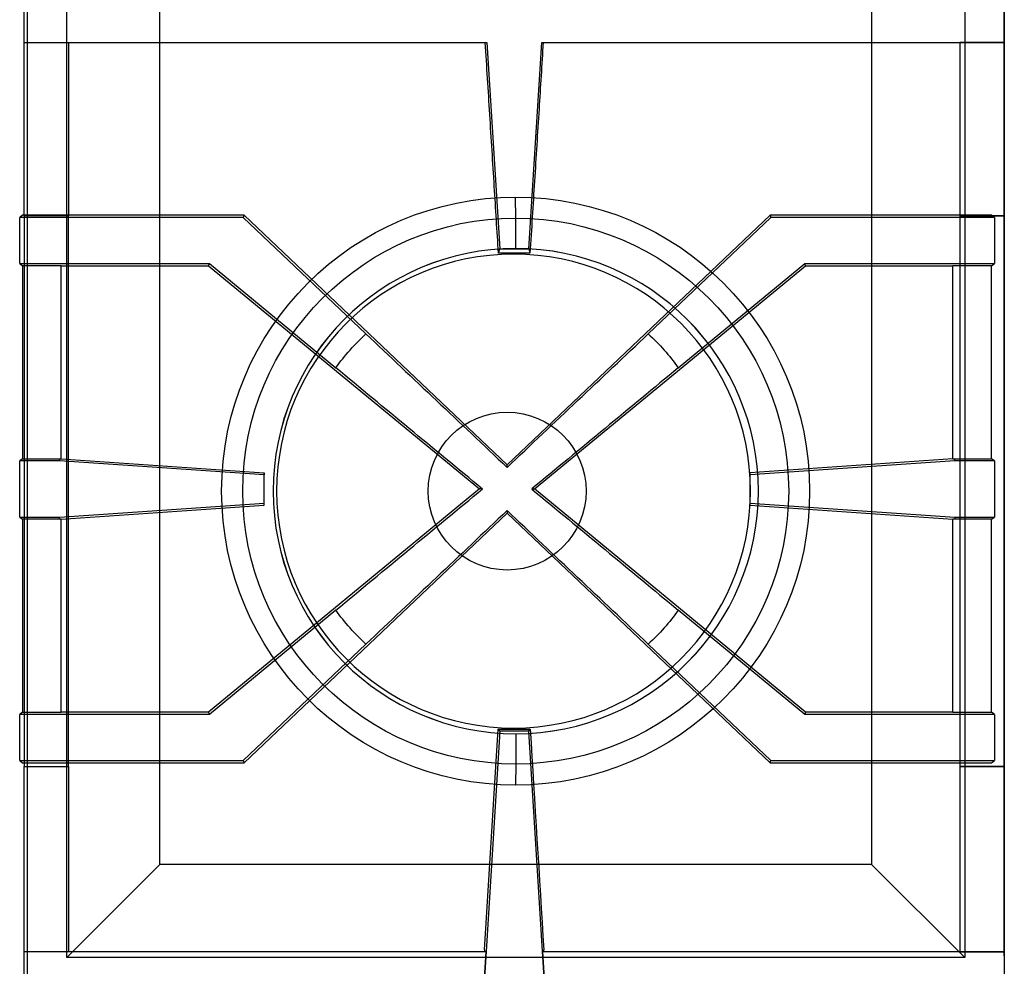
# Model space of a CAD drawing. Units: millimetres. Extents: x -456 to 455, y -380 to 366.
# Drawn here: x -141 to 140, y -241 to 29 of the extents above; entities that cross this region are included whole.
import ezdxf

# ---------------------------------------------------------------- set-up
doc = ezdxf.new("R2010")
doc.units = ezdxf.units.MM
doc.layers.add('11', color=7, linetype='Continuous', true_color=0xffffff)

msp = doc.modelspace()

# ---------------------------------------------------------------- linework, layer by layer
at = {"layer": '11', "color": 8, "linetype": 'Continuous', "lineweight": 25}
for p, q in [((-138.99, -256.5, 511.15), (-138.99, 314.7, 511.15)), ((140.01, 314.7, 510.75), (140.01, -256.5, 510.75)), ((-139.02, -238.4, 491.15), (-139.02, 296.6, 491.15)), ((-127.79, -238.9, 511.13), (-127.79, 297.1, 511.13)), ((128.81, 297.1, 510.77), (128.81, -238.9, 510.77)), ((139.98, 296.6, 490.75), (139.98, -238.4, 490.75)), ((-101.24, -212.29, 473.09), (-101.24, 270.49, 473.09)), ((102.15, 270.49, 472.81), (102.15, -212.29, 472.81)), ((-139.93, 22.6, 550.1), (-139.93, 35.6, 550.1)), ((140.07, 35.6, 549.7), (140.07, 22.6, 549.7)), ((-139.93, 22.6, 550.1), (-139.95, 22.6, 538.6)), ((-139.95, 22.6, 538.6), (-127.3, 22.6, 538.58)), ((-139.95, -26.91, 538.6), (-139.95, 22.6, 538.6)), ((-139.93, 22.6, 550.1), (-7.76, 22.6, 549.91)), ((-127.3, 22.6, 538.58), (-8.22, 22.6, 538.41)), ((-127.3, 22.6, 538.58), (-127.3, -26.91, 538.58)), ((-8.22, 22.6, 538.41), (-7.76, 22.6, 549.91)), ((-7.76, 22.6, 549.91), (-4.07, -36.4, 549.9)), ((4.21, -36.4, 549.89), (7.9, 22.6, 549.89)), ((7.9, 22.6, 549.89), (8.32, 22.6, 538.39)), ((7.9, 22.6, 549.89), (140.07, 22.6, 549.7)), ((8.32, 22.6, 538.39), (127.4, 22.6, 538.22)), ((127.4, 22.6, 538.22), (127.4, -26.91, 538.22)), ((140.05, 22.6, 538.2), (127.4, 22.6, 538.22)), ((140.07, 22.6, 549.7), (140.05, 22.6, 538.2)), ((140.05, 22.6, 538.2), (140.05, -26.91, 538.2)), ((0.46, -27.6, 478.95), (0.45, -21.6, 472.95)), ((-139.95, -26.91, 538.6), (-139.96, -26.91, 529.8)), ((-139.96, -26.91, 529.8), (-139.96, -184.31, 529.8)), ((-127.31, -26.91, 529.78), (-139.96, -26.91, 529.8)), ((-127.3, -26.91, 538.58), (-139.95, -26.91, 538.6)), ((-127.3, -26.91, 538.58), (-127.31, -26.91, 529.78)), ((-127.31, -184.31, 529.78), (-127.31, -26.91, 529.78)), ((0.47, -36.28, 485.55), (0.46, -27.6, 478.95)), ((127.4, -26.91, 538.22), (127.39, -26.91, 529.42)), ((127.39, -26.91, 529.42), (127.39, -184.31, 529.42)), ((140.04, -26.91, 529.4), (127.39, -26.91, 529.42)), ((127.4, -26.91, 538.22), (140.05, -26.91, 538.2)), ((140.05, -26.91, 538.2), (140.04, -26.91, 529.4)), ((140.04, -184.31, 529.4), (140.04, -26.91, 529.4)), ((-4.45, -37.6, 538.4), (-4.07, -36.4, 549.9)), ((-4.07, -36.4, 549.9), (4.21, -36.4, 549.89)), ((0.49, -36.28, 494.81), (0.47, -36.28, 485.55)), ((4.21, -36.4, 549.89), (4.55, -37.6, 538.39)), ((4.55, -37.6, 538.39), (-4.45, -37.6, 538.4)), ((-4.08, -174.21, 549.9), (-9.08, -255.1, 549.91)), ((-8.4, -236.7, 538.41), (-4.5, -173.61, 538.4)), ((-4.5, -173.61, 538.4), (-4.08, -174.21, 549.9)), ((-4.5, -173.61, 538.4), (-4.5, -173.61, 538.4)), ((-4.5, -173.61, 538.4), (4.6, -173.61, 538.39)), ((4.22, -174.21, 549.89), (-4.08, -174.21, 549.9)), ((4.22, -174.21, 549.89), (4.6, -173.61, 538.39)), ((9.22, -255.1, 549.88), (4.22, -174.21, 549.89)), ((0.47, -174.92, 485.55), (0.46, -183.6, 478.95)), ((0.49, -174.92, 494.81), (0.47, -174.92, 485.55)), ((-139.95, -184.31, 538.6), (-139.96, -184.31, 529.8)), ((-139.96, -184.31, 529.8), (-127.31, -184.31, 529.78)), ((-139.95, -184.31, 538.6), (-127.3, -184.31, 538.58)), ((-139.95, -237.25, 538.6), (-139.95, -184.31, 538.6)), ((-127.3, -184.31, 538.58), (-127.31, -184.31, 529.78)), ((-127.3, -184.31, 538.58), (-127.3, -237.25, 538.58)), ((0.46, -183.6, 478.95), (0.45, -189.6, 472.95)), ((127.4, -184.31, 538.22), (127.39, -184.31, 529.42)), ((127.39, -184.31, 529.42), (140.04, -184.31, 529.4)), ((140.05, -184.31, 538.2), (127.4, -184.31, 538.22)), ((127.4, -184.31, 538.22), (127.4, -237.25, 538.22)), ((140.05, -184.31, 538.2), (140.04, -184.31, 529.4)), ((140.05, -184.31, 538.2), (140.05, -237.25, 538.2)), ((-101.24, -212.29, 473.09), (-127.79, -238.9, 511.13)), ((102.15, -212.29, 472.81), (-101.24, -212.29, 473.09)), ((102.15, -212.29, 472.81), (128.81, -238.9, 510.77)), ((-139.95, -237.25, 538.6), (-139.94, -237.25, 547.1)), ((-127.3, -237.25, 538.58), (-139.95, -237.25, 538.6)), ((-8.1, -237.25, 546.91), (-139.94, -237.25, 547.1)), ((-139.94, -255.1, 547.1), (-139.94, -237.25, 547.1)), ((-139, -238.4, 506.15), (-139.02, -238.4, 491.15)), ((-139, -256.5, 506.15), (-139, -238.4, 506.15)), ((128.81, -238.9, 510.77), (-127.79, -238.9, 511.13)), ((-8.1, -237.25, 546.91), (-9.2, -255.1, 546.91)), ((-8.4, -236.7, 538.41), (-8.4, -237.25, 538.21)), ((-8.1, -237.25, 546.91), (-8.4, -237.25, 539.32)), ((-8.4, -237.25, 539.32), (-8.4, -237.25, 538.21)), ((8.5, -237.25, 539.29), (8.22, -237.25, 546.89)), ((140.06, -237.25, 546.7), (8.22, -237.25, 546.89)), ((9.33, -255.1, 546.88), (8.22, -237.25, 546.89)), ((8.5, -237.25, 539.29), (8.5, -237.25, 538.29)), ((127.4, -237.25, 538.22), (140.05, -237.25, 538.2)), ((139.98, -238.4, 490.75), (140, -238.4, 505.75)), ((140, -238.4, 505.75), (140, -256.5, 505.75)), ((140.05, -237.25, 538.2), (140.06, -237.25, 546.7)), ((140.06, -237.25, 546.7), (140.06, -255.1, 546.7))]:
    msp.add_line(p, q, dxfattribs=at)
at = {"layer": '11', "color": 252, "linetype": 'Continuous', "lineweight": 25}
for p, q in [((-140.46, -26.8, 538.3), (-141.25, -27.4, 549.8)), ((-77.38, -27.4, 549.71), (-141.25, -27.4, 549.8)), ((-141.25, -40.59, 549.8), (-141.25, -27.4, 549.8)), ((-77.15, -26.8, 538.21), (-140.46, -26.8, 538.3)), ((-139.88, -182.16, 529.8), (-139.88, -27.84, 529.8)), ((-77.15, -26.8, 538.21), (-77.38, -27.4, 549.71)), ((-42.31, -60.67, 549.66), (-77.38, -27.4, 549.71)), ((-2.01, -98.11, 538.1), (-77.15, -26.8, 538.21)), ((73.14, -26.8, 537.99), (-2.01, -98.11, 538.1)), ((73.4, -27.4, 549.49), (38.33, -60.67, 549.54)), ((73.14, -26.8, 537.99), (73.4, -27.4, 549.49)), ((136.44, -26.8, 537.9), (73.14, -26.8, 537.99)), ((137.27, -27.4, 549.4), (73.4, -27.4, 549.49)), ((137.27, -27.4, 549.4), (136.44, -26.8, 537.9)), ((137.27, -27.4, 549.4), (137.27, -40.59, 549.4)), ((-141.25, -40.59, 549.8), (-140.46, -41.19, 538.3)), ((-141.25, -40.59, 549.8), (-87.04, -40.59, 549.72)), ((-140.46, -41.19, 538.3), (-140.46, -96.38, 538.3)), ((-129.36, -41.19, 538.28), (-140.46, -41.19, 538.3)), ((-129.36, -41.19, 538.28), (-87.27, -41.19, 538.22)), ((-129.36, -96.41, 538.28), (-129.36, -41.19, 538.28)), ((-87.27, -41.19, 538.22), (-87.04, -40.59, 549.72)), ((-87.27, -41.19, 538.22), (-9.87, -105, 538.11)), ((-87.04, -40.59, 549.72), (-50.9, -70.38, 549.67)), ((5.85, -105, 538.09), (83.25, -41.19, 537.98)), ((46.92, -70.38, 549.53), (83.05, -40.59, 549.48)), ((83.25, -41.19, 537.98), (83.05, -40.59, 549.48)), ((83.05, -40.59, 549.48), (137.27, -40.59, 549.4)), ((83.25, -41.19, 537.98), (125.34, -41.19, 537.92)), ((125.34, -96.41, 537.92), (125.34, -41.19, 537.92)), ((136.44, -41.19, 537.9), (125.34, -41.19, 537.92)), ((136.44, -41.19, 537.9), (137.27, -40.59, 549.4)), ((136.44, -96.38, 537.9), (136.44, -41.19, 537.9)), ((-140.46, -96.38, 538.3), (-141.25, -96.98, 549.8)), ((-129.91, -96.98, 549.78), (-141.25, -96.98, 549.8)), ((-141.25, -113.02, 549.8), (-141.25, -96.98, 549.8)), ((-140.46, -96.38, 538.3), (-129.91, -96.38, 538.28)), ((-129.91, -96.38, 538.28), (-129.91, -96.98, 549.78)), ((-129.91, -96.38, 538.28), (-129.36, -96.41, 538.28)), ((-71.39, -100.97, 549.7), (-129.91, -96.98, 549.78)), ((-129.36, -96.41, 538.28), (-71.41, -100.36, 538.2)), ((-1.99, -98.83, 548.12), (-2.01, -98.11, 538.1)), ((125.34, -96.41, 537.92), (67.39, -100.36, 538)), ((125.93, -96.98, 549.42), (67.41, -100.97, 549.5)), ((125.34, -96.41, 537.92), (125.89, -96.38, 537.92)), ((125.93, -96.98, 549.42), (125.89, -96.38, 537.92)), ((125.89, -96.38, 537.92), (136.44, -96.38, 537.9)), ((137.27, -96.98, 549.4), (125.93, -96.98, 549.42)), ((137.27, -96.98, 549.4), (136.44, -96.38, 537.9)), ((137.27, -96.98, 549.4), (137.27, -113.02, 549.4)), ((-71.41, -109.64, 538.2), (-71.41, -100.36, 538.2)), ((-71.41, -100.36, 538.2), (-71.39, -100.97, 549.7)), ((-71.39, -109.03, 549.7), (-71.39, -100.97, 549.7)), ((67.39, -100.36, 538), (67.39, -109.64, 538)), ((67.39, -100.36, 538), (67.41, -100.97, 549.5)), ((67.41, -109.03, 549.5), (67.41, -100.97, 549.5)), ((-9.87, -105, 538.11), (-87.27, -168.81, 538.22)), ((-9.03, -105, 548.13), (-9.87, -105, 538.11)), ((5.04, -105, 548.11), (5.85, -105, 538.09)), ((83.25, -168.81, 537.98), (5.85, -105, 538.09)), ((-129.91, -113.02, 549.78), (-71.39, -109.03, 549.7)), ((-129.36, -113.59, 538.28), (-71.41, -109.64, 538.2)), ((-71.41, -109.64, 538.2), (-71.39, -109.03, 549.7)), ((67.39, -109.64, 538), (67.41, -109.03, 549.5)), ((67.39, -109.64, 538), (125.34, -113.59, 537.92)), ((67.41, -109.03, 549.5), (125.93, -113.02, 549.42)), ((-77.15, -183.21, 538.21), (-2.01, -111.89, 538.1)), ((-1.99, -111.17, 548.12), (-2.01, -111.89, 538.1)), ((-2.01, -111.89, 538.1), (73.14, -183.21, 537.99)), ((-141.25, -113.02, 549.8), (-140.46, -113.62, 538.3)), ((-141.25, -113.02, 549.8), (-129.91, -113.02, 549.78)), ((-129.91, -113.62, 538.28), (-140.46, -113.62, 538.3)), ((-140.46, -113.62, 538.3), (-140.46, -168.81, 538.3)), ((-129.91, -113.62, 538.28), (-129.91, -113.02, 549.78)), ((-129.36, -113.59, 538.28), (-129.91, -113.62, 538.28)), ((-129.36, -168.81, 538.28), (-129.36, -113.59, 538.28)), ((125.89, -113.62, 537.92), (125.34, -113.59, 537.92)), ((125.34, -168.81, 537.92), (125.34, -113.59, 537.92)), ((125.93, -113.02, 549.42), (125.89, -113.62, 537.92)), ((136.44, -113.62, 537.9), (125.89, -113.62, 537.92)), ((125.93, -113.02, 549.42), (137.27, -113.02, 549.4)), ((136.44, -113.62, 537.9), (137.27, -113.02, 549.4)), ((136.44, -168.81, 537.9), (136.44, -113.62, 537.9)), ((-50.9, -139.62, 549.67), (-87.04, -169.41, 549.72)), ((83.05, -169.41, 549.48), (46.92, -139.62, 549.53)), ((-77.38, -182.6, 549.71), (-42.31, -149.33, 549.66)), ((38.33, -149.33, 549.54), (73.4, -182.6, 549.49)), ((-140.46, -168.81, 538.3), (-141.25, -169.41, 549.8)), ((-87.04, -169.41, 549.72), (-141.25, -169.41, 549.8)), ((-141.25, -182.6, 549.8), (-141.25, -169.41, 549.8)), ((-140.46, -168.81, 538.3), (-129.36, -168.81, 538.28)), ((-87.27, -168.81, 538.22), (-129.36, -168.81, 538.28)), ((-87.27, -168.81, 538.22), (-87.04, -169.41, 549.72)), ((83.25, -168.81, 537.98), (83.05, -169.41, 549.48)), ((137.27, -169.41, 549.4), (83.05, -169.41, 549.48)), ((125.34, -168.81, 537.92), (83.25, -168.81, 537.98)), ((125.34, -168.81, 537.92), (136.44, -168.81, 537.9)), ((137.27, -169.41, 549.4), (136.44, -168.81, 537.9)), ((137.27, -169.41, 549.4), (137.27, -182.6, 549.4)), ((-141.25, -182.6, 549.8), (-140.46, -183.21, 538.3)), ((-141.25, -182.6, 549.8), (-77.38, -182.6, 549.71)), ((-77.38, -182.6, 549.71), (-77.15, -183.21, 538.21)), ((73.14, -183.21, 537.99), (73.4, -182.6, 549.49)), ((73.4, -182.6, 549.49), (137.27, -182.6, 549.4)), ((136.44, -183.21, 537.9), (137.27, -182.6, 549.4)), ((-140.46, -183.21, 538.3), (-77.15, -183.21, 538.21)), ((73.14, -183.21, 537.99), (136.44, -183.21, 537.9))]:
    msp.add_line(p, q, dxfattribs=at)
at = {"layer": '11', "color": 59, "linetype": 'Continuous', "lineweight": 25}
for p, q in [((-0.14, -37.9, 505.15), (-0.14, -37.9, 501.26)), ((-1.97, -83.05, 508), (-1.97, -83.05, 504.1)), ((-1.97, -128.15, 508), (-1.97, -128.15, 504.1)), ((-0.14, -173.3, 505.15), (-0.14, -173.3, 501.26))]:
    msp.add_line(p, q, dxfattribs=at)
at = {"layer": '11', "color": 8, "linetype": 'Continuous', "lineweight": 25, "extrusion": (0.001424, -2.65084e-19, 0.999999)}
for centre, radius in [((-0.22, -105.6, 472.95), 84), ((-0.22, -105.6, 478.95), 78)]:
    msp.add_circle(centre, radius, dxfattribs=at)
at = {"layer": '11', "color": 8, "linetype": 'Continuous', "lineweight": 25, "extrusion": (-0.001424, 2.65084e-19, -0.999999)}
for centre in [(0.22, -105.6, -485.55), (0.22, -105.6, -494.81)]:
    msp.add_circle(centre, 69.32, dxfattribs=at)
at = {"layer": '11', "color": 59, "linetype": 'Continuous', "lineweight": 25, "extrusion": (4.55425e-15, 1.80284e-15, -1)}
for centre in [(0.14, -105.6, -505.15), (0.14, -105.6, -501.26)]:
    msp.add_circle(centre, 67.7, dxfattribs=at)
at = {"layer": '11', "color": 59, "linetype": 'Continuous', "lineweight": 25}
for centre in [(-1.97, -105.6, 504.1), (-1.97, -105.6, 508)]:
    msp.add_circle(centre, 22.55, dxfattribs=at)
at = {"layer": '11', "color": 252, "linetype": 'Continuous', "lineweight": 25, "extrusion": (-0.001424, 2.65084e-19, -0.999999)}
for start, end in [(35.2918, 47.7082), (132.2918, 144.7082), (312.2918, 324.7082), (215.2918, 227.7082)]:
    msp.add_arc((2.77, -105, -549.6), 59.92, start, end, dxfattribs=at)
at = {"layer": '11', "color": 252, "linetype": 'Continuous', "lineweight": 25, "extrusion": (-0.687485, -0.72438, -0.051357)}
msp.add_arc((72.07, 1747.47, 44.81), 1196.33, 267.07733, 269.73737, dxfattribs=at)
at = {"layer": '11', "color": 252, "linetype": 'Continuous', "lineweight": 25, "extrusion": (0.687336, -0.72438, -0.053314)}
msp.add_arc((-72.48, 1747.42, 41), 1196.33, 270.14414, 272.80418, dxfattribs=at)
at = {"layer": '11', "color": 252, "linetype": 'Continuous', "lineweight": 25, "extrusion": (0.635131, 0.770567, -0.05324)}
msp.add_arc((-66.56, 1739.05, -115.83), 1196.33, 270.32301, 272.92645, dxfattribs=at)
at = {"layer": '11', "color": 252, "linetype": 'Continuous', "lineweight": 25, "extrusion": (-0.63528, 0.770567, -0.051432)}
msp.add_arc((67.02, 1739.38, -112.3), 1196.33, 267.19959, 269.80304, dxfattribs=at)
at = {"layer": '11', "color": 252, "linetype": 'Continuous', "lineweight": 25, "extrusion": (0.635131, -0.770567, -0.05324)}
msp.add_arc((-67.01, 1747.68, 45.99), 1196.33, 267.07355, 269.67699, dxfattribs=at)
at = {"layer": '11', "color": 252, "linetype": 'Continuous', "lineweight": 25, "extrusion": (-0.63528, -0.770567, -0.051432)}
msp.add_arc((66.57, 1747.72, 49.52), 1196.33, 270.19696, 272.80041, dxfattribs=at)
at = {"layer": '11', "color": 252, "linetype": 'Continuous', "lineweight": 25, "extrusion": (-0.687485, 0.72438, -0.051357)}
msp.add_arc((72.49, 1739.64, -107.31), 1196.33, 270.26263, 272.92267, dxfattribs=at)
at = {"layer": '11', "color": 252, "linetype": 'Continuous', "lineweight": 25, "extrusion": (0.687336, 0.72438, -0.053314)}
msp.add_arc((-72.06, 1739.3, -111.12), 1196.33, 267.19582, 269.85586, dxfattribs=at)
at = {"layer": '11', "color": 8, "linetype": 'Continuous', "lineweight": 25}
for points in [[(-4.45, -37.6, 538.4), (-4.85, -31.25, 538.4), (-5.24, -24.89, 538.41), (-6.07, -11.69, 538.41), (-6.5, -4.83, 538.41), (-7.36, 8.89, 538.41), (-7.79, 15.74, 538.41), (-8.22, 22.6, 538.41)], [(8.32, 22.6, 538.39), (7.92, 16.25, 538.39), (7.53, 9.9, 538.39), (6.7, -3.31, 538.39), (6.27, -10.17, 538.39), (5.41, -23.89, 538.39), (4.98, -30.74, 538.39), (4.55, -37.6, 538.39)]]:
    msp.add_open_spline(points, degree=3, knots=[0, 0, 0, 0, 0.316569, 0.316569, 0.658284, 0.658284, 1, 1, 1, 1], dxfattribs=at)
for points in [[(-8.22, 22.6, 538.41), (-8.22, 22.6, 538.41), (-8.22, 22.6, 538.41), (-8.22, 22.6, 538.41)], [(8.32, 22.6, 538.39), (8.32, 22.6, 538.39), (8.32, 22.6, 538.39), (8.32, 22.6, 538.39)], [(-4.45, -37.6, 538.4), (-4.45, -37.6, 538.4), (-4.45, -37.6, 538.4), (-4.45, -37.6, 538.4)], [(4.55, -37.6, 538.39), (4.55, -37.6, 538.39), (4.55, -37.6, 538.39), (4.55, -37.6, 538.39)], [(4.6, -173.61, 538.39), (5.9, -194.64, 538.39), (7.2, -215.67, 538.39), (8.5, -236.7, 538.39)], [(4.6, -173.61, 538.39), (4.6, -173.61, 538.39), (4.6, -173.61, 538.39), (4.6, -173.61, 538.39)], [(8.5, -237.25, 538.29), (8.5, -237.07, 538.32), (8.5, -236.88, 538.35), (8.5, -236.7, 538.39)]]:
    msp.add_open_spline(points, degree=3, dxfattribs=at)

doc.saveas('drawing.dxf')
